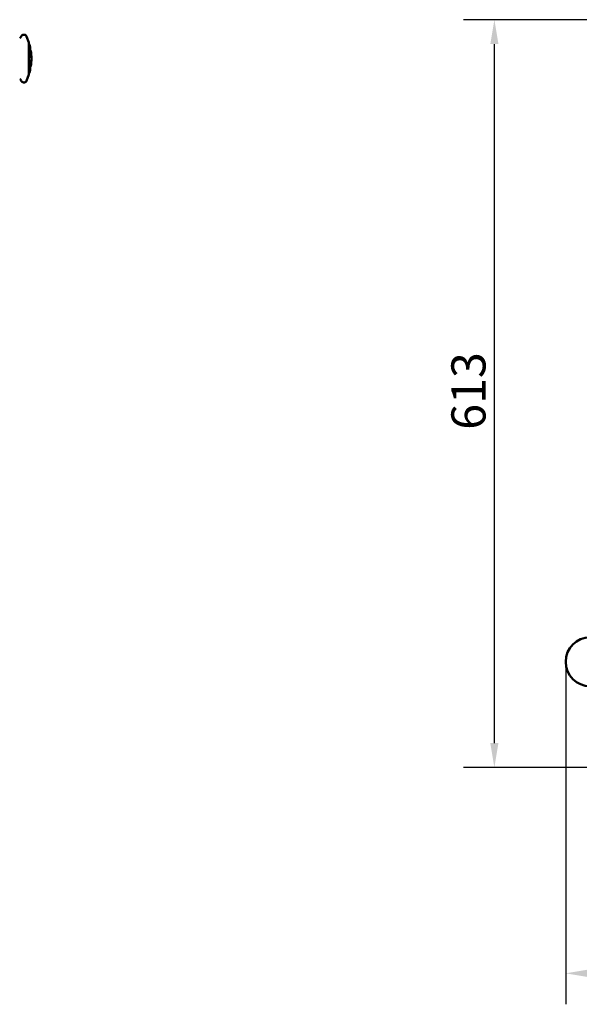
# Model space of a CAD drawing. Units: millimetres. Extents: x -3433 to 3253, y 42 to 2473.
# Drawn here: x 1886 to 2345, y 1373 to 2180 of the extents above; entities that cross this region are included whole.
import ezdxf

# ---------------------------------------------------------------- set-up
doc = ezdxf.new("R2010")
doc.units = ezdxf.units.MM
doc.header["$LTSCALE"] = 8
doc.layers.add('Dimension (ISO)', color=7, linetype='Continuous', lineweight=25)
doc.layers.add('Visible (ISO)', color=7, linetype='Continuous', lineweight=50)
doc.styles.add('Note Text (ISO)', font='tahoma.ttf')
doc.dimstyles.new('Default (ISO)', dxfattribs={"dimscale": 8, "dimtxt": 3.5, "dimasz": 2.5, "dimexe": 3.175, "dimexo": 0, "dimgap": 0.762, "dimtad": 1, "dimdec": 3, "dimrnd": 1e-08, "dimtxsty": 'Note Text (ISO)', "dimcen": 0.09, "dimdle": 10, "dimclrd": 256, "dimclre": 256, "dimclrt": 256, "dimazin": 2, "dimtfac": 1.001486, "dimtdec": 3, "dimtmove": 0, "dimatfit": 3, "dimfxl": 1, "dimtolj": 1, "dimlwd": -1, "dimlwe": -1, "dimarcsym": 0})

# ---------------------------------------------------------------- blocks, each defined once
blk = doc.blocks.new('*D21')
at = {"layer": 'Defpoints', "color": 0, "transparency": 16777216}
for p in [(2333.86, 1653.49), (2873.86, 1653.49), (2873.86, 1398.13)]:
    blk.add_point(p, dxfattribs=at)
at = {"layer": 'Dimension (ISO)', "transparency": 16777216}
for p, q in [((2333.86, 1653.49), (2333.86, 1372.73)), ((2873.86, 1653.49), (2873.86, 1372.73)), ((2353.86, 1398.13), (2853.86, 1398.13))]:
    blk.add_line(p, q, dxfattribs=at)
for points in [[(2353.86, 1401.46), (2353.86, 1394.8), (2333.86, 1398.13)], [(2853.86, 1401.46), (2853.86, 1394.8), (2873.86, 1398.13)]]:
    blk.add_solid(points, dxfattribs=at)
at = {"layer": 'Dimension (ISO)', "transparency": 16777216, "insert": (2574.27, 1433.37), "char_height": 28, "attachment_point": 1, "style": 'Note Text (ISO)'}
blk.add_mtext('\\A1;540', dxfattribs=at)
blk = doc.blocks.new('*D24')
at = {"layer": 'Defpoints', "color": 0, "transparency": 16777216}
for p in [(2275.35, 2179.79), (2622.61, 2179.79), (2532.86, 1566.79)]:
    blk.add_point(p, dxfattribs=at)
at = {"layer": 'Dimension (ISO)', "transparency": 16777216}
for p, q in [((2622.61, 2179.79), (2249.95, 2179.79)), ((2275.35, 1586.79), (2275.35, 2159.79)), ((2532.86, 1566.79), (2249.95, 1566.79))]:
    blk.add_line(p, q, dxfattribs=at)
for points in [[(2272.01, 2159.79), (2278.68, 2159.79), (2275.35, 2179.79)], [(2272.01, 1586.79), (2278.68, 1586.79), (2275.35, 1566.79)]]:
    blk.add_solid(points, dxfattribs=at)
at = {"layer": 'Dimension (ISO)', "transparency": 16777216, "insert": (2240.08, 1843.64), "char_height": 28, "attachment_point": 1, "rotation": 90, "style": 'Note Text (ISO)'}
blk.add_mtext('\\A1;613', dxfattribs=at)

msp = doc.modelspace()

# ---------------------------------------------------------------- linework, layer by layer
at = {"layer": 'Visible (ISO)'}
for p, q in [((1887.1697, 2165.8339), (1887.2613, 2166.088)), ((1889.8336, 2167.4091), (1889.1426, 2167.4091)), ((1893.5193, 2161.088), (1891.7149, 2166.088)), ((1893.638, 2160.4091), (1893.638, 2135.4091)), ((1894.7414, 2156.3375), (1894.7414, 2148.8651)), ((1895.0921, 2154.5003), (1894.7414, 2154.5003)), ((1894.928, 2150.0223), (1894.7414, 2150.0223)), ((1894.7414, 2145.5664), (1894.7414, 2139.4806)), ((1895.0921, 2141.3178), (1894.7414, 2141.3178)), ((1895.0923, 2146.0252), (1894.8109, 2146.0252)), ((1893.5193, 2134.7301), (1891.7149, 2129.7301)), ((1887.1697, 2129.9842), (1887.2613, 2129.7301)), ((1889.8336, 2128.4091), (1889.1426, 2128.4091))]:
    msp.add_line(p, q, dxfattribs=at)
msp.add_circle((2353.8596, 1653.4876), 20, dxfattribs=at)
for centre, radius, start, end in [((1885.2884, 2166.5128), 2, 291.2450646, 340.1561355), ((1889.1426, 2165.4091), 2, 90, 160.1561355), ((1889.8336, 2165.4091), 2, 19.8438645, 90), ((1891.638, 2160.4091), 2, 0, 19.8438645), ((1855.5755, 2147.9091), 40.0625, 12.144819, 18.1805538), ((1855.5755, 2147.9091), 40.0625, 350.5304973, 9.4695027), ((1855.5755, 2147.9091), 40.0625, 341.8194462, 347.855181), ((1885.2884, 2129.3053), 2, 19.8438645, 68.7549354), ((1891.638, 2135.4091), 2, 340.1561355, 0), ((1889.1426, 2130.4091), 2, 199.8438645, 270), ((1889.8336, 2130.4091), 2, 270, 340.1561355)]:
    msp.add_arc(centre, radius, start, end, dxfattribs=at)
for centre, major_axis, ratio, start_param, end_param in [((1855.5755, 2152.5785), (39.5197, 0), 0.7037185, 6.14926104, 6.19114214), ((1855.5755, 2150.627), (39.5659, 0), 0.90177444, 6.14087016, 6.17809221), ((1855.5755, 2143.6721), (39.7118, 0), 0.5985899, 0.09915219, 0.13554486), ((1855.5755, 2145.4372), (39.6865, 0), 0.89231906, 0.09092151, 0.12983935)]:
    msp.add_ellipse(centre, major_axis=major_axis, ratio=ratio, start_param=start_param, end_param=end_param, dxfattribs=at)
for points, knots in [([(1895.0921, 2154.4991), (1895.0924, 2154.4979), (1895.0927, 2154.4137), (1895.0935, 2153.9951), (1895.0941, 2153.5737), (1895.0952, 2152.5423), (1895.0958, 2151.8636), (1895.097, 2150.3287), (1895.0976, 2149.4723), (1895.0981, 2148.6526)], [-0.91869222, -0.91869222, -0.91869222, -0.91869222, -0.742264937, -0.742264937, -0.494843316, -0.494843316, -0.247421658, -0.247421658, 0, 0, 0, 0]), ([(1895.0923, 2146.0252), (1895.0919, 2145.1948), (1895.0916, 2144.4157), (1895.0913, 2143.1357), (1895.0913, 2142.5522), (1895.0914, 2141.7083), (1895.0916, 2141.448), (1895.0919, 2141.331), (1895.092, 2141.318), (1895.0921, 2141.3191)], [-1.729160332, -1.729160332, -1.729160332, -1.729160332, -1.48452974, -1.48452974, -1.237108149, -1.237108149, -0.989686558, -0.989686558, -0.917153797, -0.917153797, -0.917153797, -0.917153797])]:
    msp.add_open_spline(points, degree=3, knots=knots, dxfattribs=at)

# ---------------------------------------------------------------- dimensions: what is measured, and where the dimension line sits
at = {"layer": 'Dimension (ISO)'}
for base, p1, p2, angle, picture, middle in [((2275.3457, 2179.7877), (2532.8596, 1566.7876), (2622.6096, 2179.7877), 270, '*D24', (2275.3457, 1873.2877)), ((2873.8596, 1398.13), (2333.8596, 1653.4876), (2873.8596, 1653.4876), 180, '*D21', (2603.8596, 1398.13))]:
    dim = msp.add_linear_dim(base=base, p1=p1, p2=p2, angle=angle, dimstyle='Default (ISO)', override={"dimgap": 0.762, "dimdec": 3, "dimtol": 0, "dimlim": 0, "dimtp": 0, "dimtm": 0, "dimtdec": 3, "dimtofl": 0, "dimatfit": 1}, dxfattribs=at)
    dim.commit()
    dim.dimension.update_dxf_attribs({"geometry": picture, "text_midpoint": middle, "dimtype": 160})

doc.saveas('drawing.dxf')
